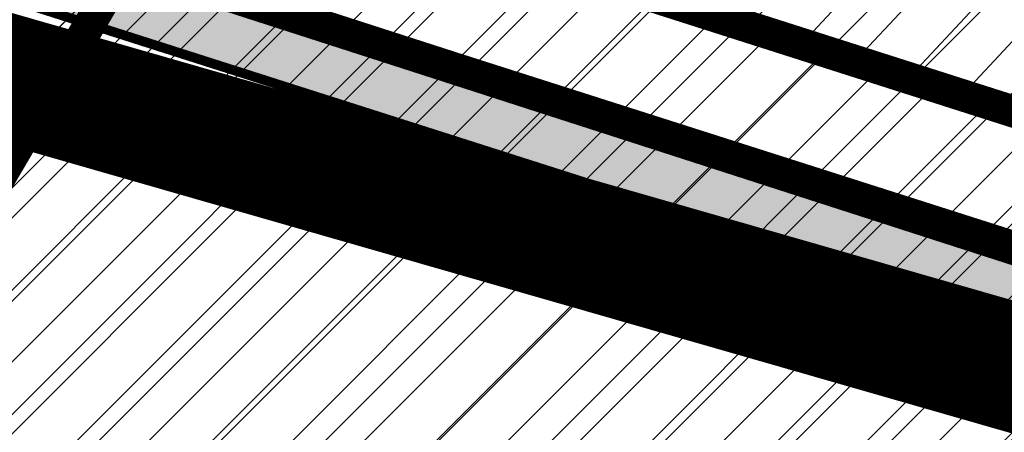
# Model space of a CAD drawing. Units: millimetres. Extents: x 1474 to 12924, y 859 to 14342.
# Drawn here: x 9120 to 9151, y 10595 to 10608 of the extents above; entities that cross this region are included whole.
import ezdxf

# ---------------------------------------------------------------- set-up
doc = ezdxf.new("R2010")
doc.units = ezdxf.units.MM
for name, pattern in [('DASHED', [19.049999999999997, 12.7, -6.35]), ('DIVIDE', [1.25, 0.5, -0.25, 0, -0.25, 0, -0.25]), ('Tkm_921_50', [4, 1, -3])]:
    doc.linetypes.add(name, pattern=pattern)
for name, color, linetype in [('dp_transp_jjt_jalg', 174, 'Continuous'), ('OPT-hoonest_õigus', 7, 'Continuous'), ('OPT-keskuseala', 7, 'Continuous'), ('OPT-krundi piir', 1, 'Continuous'), ('tee', 252, 'Continuous'), ('TL_L_kattemärgistus', 7, 'Continuous'), ('TL_tee_servajoon', 251, 'Continuous'), ('TL_tee_äk_8x20', 251, 'Continuous'), ('TL_tee_äk_ST_10cm', 251, 'Continuous')]:
    doc.layers.add(name, color=color, linetype=linetype)
doc.layers.add('OPT-kontaktv-elamumaa', color=2, linetype='Continuous', lineweight=9)
for name, color, linetype, true_color in [('TL_katend_AB_JRT', 7, 'Continuous', 0xcfe7e7), ('TL_katend_AB_KT', 7, 'Continuous', 0xfff5d6), ('TL_katend_AB_ST-1a', 7, 'Continuous', 0xcbcbcb)]:
    doc.layers.add(name, color=color, linetype=linetype, true_color=true_color)

# ---------------------------------------------------------------- blocks, each defined once
blk = doc.blocks.new('ringtee')
at = {"layer": 'TL_katend_AB_JRT', "transparency": 33554687}
h = blk.add_hatch(color=256, dxfattribs=at)
h.dxf.hatch_style = 1
edge = h.paths.add_edge_path()
edge.add_arc((546566.3189550668, 6584135.489469165), 29.99999998320967, 317.0992549926583, 333.45926871234917, ccw=False)
edge.add_arc((547090.0807986914, 6583648.767237768), 684.9999995785781, 137.0992549969826, 140.4936260843794)
edge.add_arc((546511.801212747, 6584125.572197736), 64.50000000161927, 314.6116361215398, 320.49362607965514, ccw=False)
edge.add_arc((546536.030481427, 6584101.012219328), 29.99999999933057, 300.36547509267797, 314.61163612702404, ccw=False)
edge.add_arc((546580.7684655178, 6584024.652787829), 58.49999999759704, 120.3654750903409, 127.4569971884693)
edge.add_arc((546580.7684655159, 6584024.65278783), 58.49999999572236, 127.4569971875758, 143.5717241180386)
edge.add_arc((547090.0807992548, 6583648.767237364), 691.5000002700065, 143.5717241184821, 143.7637546100078)
edge.add_arc((547329.8386461266, 6583473.057996364), 988.7500002857679, 143.7637546103978, 146.8306961814994)
edge.add_line((546502.19799328, 6584014.017803393), (546501.7638239043, 6584013.353546601))
edge.add_line((546501.7638239043, 6584013.353546601), (546502.5391375691, 6584006.743241293))
edge.add_arc((546474.4326189165, 6584017.232455238), 29.99999999904712, 326.83069619858026, 339.5346740802465, ccw=False)
edge.add_line((546499.544345422, 6584000.819009778), (546489.6962781446, 6583985.751973873))
edge.add_arc((546464.584551665, 6584002.16541931), 29.99999996517664, 312.46918459164493, 326.8306962073082, ccw=False)
edge.add_arc((546507.7969407475, 6583954.956422026), 33.99999999411661, 132.4691845972679, 146.830696178457)
edge.add_line((546479.336984052, 6583973.558326888), (546459.6992801116, 6583943.513650929))
edge.add_arc((546488.1592368259, 6583924.911746056), 34.00000001583514, 146.8306961799731, 161.1922077363465)
edge.add_arc((546427.5764897388, 6583945.544990037), 29.99999999819852, 326.8306961783684, 341.1922077416845, ccw=False)
edge.add_line((546452.6882162377, 6583929.131544569), (546442.8401489566, 6583914.064508668))
edge.add_arc((546417.7284224399, 6583930.477954147), 30.00000001919134, 312.469184625318, 326.83069617911343, ccw=False)
edge.add_arc((546460.9408115299, 6583883.268956886), 33.99999992864398, 132.4691846022499, 146.8306961926272)
edge.add_line((546432.4808548845, 6583901.870861704), (546406.9713557994, 6583862.842641489))
edge.add_arc((547232.1008357471, 6583323.524179153), 985.7499999973365, 146.8306961807298, 163.3049896234358)
edge.add_arc((546558.9734938048, 6583525.408165707), 282.9999999992872, 163.304989623398, 167.2548470676772)
edge.add_arc((546316.1086079382, 6583580.341281513), 34.00000000106081, 167.2548470679038, 183.3415734301054)
edge.add_arc((546252.217421652, 6583576.610823797), 29.99999999751984, -9.476250647063011, 3.3415734296456208, ccw=False)
edge.add_arc((546558.9734939488, 6583525.408165691), 281.0000001439358, 170.5237493528913, 174.1172128747035)
edge.add_arc((546249.6113276014, 6583557.283707093), 30.00000002786387, 337.7579319237708, 354.11721287579473, ccw=False)
edge.add_arc((546308.8492741595, 6583533.058396134), 33.99999999974985, 157.7579319227808, 195.1560306754726)
edge.add_arc((546321.7349266729, 6583536.548734126), 47.34999999940413, 195.1560306760881, 199.1045586750571)
edge.add_arc((546321.7349266695, 6583536.548734123), 47.34999999532074, 199.1045586731996, 202.6829395729826)
edge.add_arc((546277.4126832078, 6583514.847107245), 3.500000000256104, 79.55324476302987, 109.1045589471405)
edge.add_line((546276.2671574058, 6583518.1543373), (546275.9810895043, 6583518.055251915))
edge.add_arc((546321.73492667, 6583536.548734117), 49.34999999339207, 202.0083233136282, 203.7536935583068)
edge.add_line((546276.5655865477, 6583516.670273104), (546276.7580970601, 6583516.736952998))
edge.add_arc((546277.4126832007, 6583514.847107221), 2.000000018461609, 26.087855945191393, 109.10455779529289, ccw=False)
edge.add_arc((546321.7349421473, 6583536.548709721), 47.3499968329474, 206.0878554519729, 218.6679164078561)
edge.add_arc((546242.8761243667, 6583473.44335164), 53.65000000014475, 10.867096866776308, 38.66791640695408, ccw=False)
edge.add_arc((546253.1878293598, 6583475.422932436), 43.1500000004799, -24.084196733514375, 10.867096867271016, ccw=False)
edge.add_arc((546301.4847816094, 6583460.669817396), 9.350000000171912, 197.7821627564845, 210.0134261140726)
edge.add_arc((546253.1878293565, 6583475.422932435), 44.65000000314223, 334.2043559503085, 370.8670968519112)
edge.add_arc((546242.8761243682, 6583473.443351642), 55.14999999749578, 10.86709685243853, 38.66793270176941)
edge.add_arc((546321.7349266718, 6583536.548734127), 45.84999999888982, 195.1560306838213, 218.6679327022021, ccw=False)
edge.add_arc((546308.8492741605, 6583533.058396133), 32.50000000049097, 157.757931918775, 195.1560306822721, ccw=False)
edge.add_arc((546249.6113276405, 6583557.283707083), 31.49999998784143, 337.7579319172465, 354.1172128786999)
edge.add_arc((546558.9734938279, 6583525.408165706), 279.5000000220249, 170.5237493529841, 174.1172128761347, ccw=False)
edge.add_arc((546252.2174216104, 6583576.610823798), 31.50000003896956, 350.523749353434, 363.3415734264114)
edge.add_arc((546316.1086079378, 6583580.341281513), 32.50000000072666, 167.2548470700838, 183.3415734273754, ccw=False)
edge.add_arc((546558.973493816, 6583525.408165707), 281.5000000100523, 163.3049896229865, 167.2548470684453, ccw=False)
edge.add_arc((547232.100835743, 6583323.524179154), 984.2499999932403, 146.8306961804608, 163.3049896231151, ccw=False)
edge.add_line((546408.2269421263, 6583862.021969218), (546433.7364412093, 6583901.050189431))
edge.add_arc((546460.9408115403, 6583883.268956877), 32.49999994200154, 132.4691846049074, 146.8306961914667, ccw=False)
edge.add_arc((546417.7284224249, 6583930.477954165), 31.50000004227216, 312.4691846236586, 326.8306961676653)
edge.add_line((546444.0957352825, 6583913.243836395), (546453.9438025627, 6583928.310872295))
edge.add_arc((546427.5764897427, 6583945.544990034), 31.49999999337127, 326.8306961783405, 341.1922077447456)
edge.add_arc((546488.1592367415, 6583924.911746097), 32.49999992288485, 146.8306961596674, 161.1922077559607, ccw=False)
edge.add_line((546460.9548664363, 6583942.692978655), (546480.5925703769, 6583972.737654614))
edge.add_arc((546507.7969407607, 6583954.956422018), 32.50000000958359, 132.4691846037829, 146.8306961791128, ccw=False)
edge.add_arc((546464.5845516591, 6584002.165419317), 31.49999997356728, 312.4691845925063, 326.8306962033354)
edge.add_line((546490.9518644699, 6583984.9313016), (546500.7999317473, 6583999.998337504))
edge.add_arc((546474.4326189175, 6584017.232455236), 31.49999999748044, 326.8306961994158, 339.5346740822174)
edge.add_line((546503.9444635018, 6584006.218780596), (546503.0194102288, 6584012.532874326))
edge.add_line((546503.0194102288, 6584012.532874326), (546503.4535796049, 6584013.19713112))
edge.add_arc((547329.8386776259, 6583473.057974562), 987.2500385808927, 143.7637547946064, 146.8306961225541, ccw=False)
edge.add_arc((547090.080799133, 6583648.767237113), 690.0000003209713, 143.5717240944827, 143.7637547648647, ccw=False)
edge.add_arc((546580.7684655185, 6584024.652787829), 56.99999999794144, 120.36547509030399, 143.5717241043407, ccw=False)
edge.add_arc((546536.0304814262, 6584101.01221933), 31.50000000131853, 300.3654750932958, 314.6116361234926)
edge.add_arc((546511.8012127511, 6584125.572197732), 65.999999995529, 314.611636120932, 320.4936260841432)
edge.add_arc((547090.0807988204, 6583648.767237659), 683.4999997473961, 137.0992549976295, 140.4936260838714, ccw=False)
edge.add_arc((546566.3189550684, 6584135.489469165), 31.49999998200118, 317.0992549914804, 335.7526130217292)
edge.add_arc((546598.7675093618, 6584103.56554596), 19.35000002178973, 101.1065174440143, 106.8534581511901)
at = {"layer": 'TL_katend_AB_KT', "transparency": 33554687}
h = blk.add_hatch(color=256, dxfattribs=at)
h.dxf.hatch_style = 1
edge = h.paths.add_edge_path()
edge.add_arc((547090.0807997658, 6583648.76723725), 687.5000007495258, 143.5717241365765, 143.7637546045014, ccw=False)
edge.add_arc((546580.7684655157, 6584024.65278783), 54.49999999590661, 120.36547508932719, 143.5717241240405, ccw=False)
edge.add_arc((546536.0304814272, 6584101.012219329), 33.99999999981538, 300.3654750906426, 314.6116361294813)
edge.add_arc((546511.801212745, 6584125.572197735), 68.50000000233236, 314.6116361254909, 320.4936260803239)
edge.add_arc((547090.080798074, 6583648.767238297), 680.9999987659484, 137.0992549942548, 140.4936260858028, ccw=False)
edge.add_arc((546566.3189550696, 6584135.489469159), 33.99999997770982, 317.0992549963152, 324.8735735548869)
edge.add_arc((546598.2164475045, 6584113.049549906), 5.000000019041812, 93.32539501509672, 144.8735734454342, ccw=False)
edge.add_arc((546598.7969285959, 6584104.151271541), 13.91711135184472, 80.66305583687341, 93.58618526559218, ccw=False)
edge.add_arc((546600.266106773, 6584112.946601658), 5.00000000601263, 47.91152711932841, 80.92384615818162, ccw=False)
edge.add_line((546603.6174934276, 6584116.657155195), (546605.5539861103, 6584118.862975332))
edge.add_line((546605.5539861103, 6584118.862975332), (546605.4241139425, 6584118.976987418))
edge.add_arc((546600.1462799931, 6584112.964960399), 8.000000004457934, 48.72077338300765, 81.65497543145872)
edge.add_arc((546598.7675093419, 6584103.565545852), 17.50000012711862, 81.65497547910563, 90.3883479575395)
edge.add_arc((546598.6421182175, 6584122.065121031), 1.000000001005396, 157.4460741852697, 270.3883479191859, ccw=False)
edge.add_arc((546566.3189635813, 6584135.48946571), 33.99999079475508, 337.4460739618502, 338.2601703273874)
edge.add_arc((546598.7675093609, 6584103.565545894), 19.35000008636004, 92.56745435697918, 100.8167779123404)
edge.add_arc((546566.3189550486, 6584135.489469177), 31.58000000494478, 317.09925499929017, 335.85497099227695, ccw=False)
edge.add_arc((547090.0807988239, 6583648.767237648), 683.4199997566951, 137.0992549972254, 140.4936260827597)
edge.add_arc((546511.8012126798, 6584125.572197803), 66.08000009603721, 314.61163608298745, 320.4936260820387, ccw=False)
edge.add_arc((546536.0304815607, 6584101.012219163), 31.57999978686683, 300.3654750750875, 314.61163608322937, ccw=False)
edge.add_arc((546580.7684655278, 6584024.652787824), 56.92000000846155, 120.3654750745427, 143.571724101621)
edge.add_arc((547090.080699305, 6583648.767310834), 689.919876222449, 143.5717240971834, 143.7637544250746)
edge.add_arc((547329.8386454849, 6583473.057996806), 987.1699995072308, 143.7637544694627, 146.8306961826132)
edge.add_line((546503.5205442086, 6584013.153361931), (546503.0863748328, 6584012.489105138))
edge.add_line((546503.0863748328, 6584012.489105138), (546504.0194142181, 6584006.190809358))
edge.add_arc((546474.4326190179, 6584017.232455188), 31.5799998870701, 326.83069617279153, 339.5346740980378, ccw=False)
edge.add_line((546500.8668963512, 6583999.954568317), (546491.018829074, 6583984.887532412))
edge.add_arc((546464.584551662, 6584002.165419314), 31.57999996980845, 312.4691845915868, 326.8306962042341, ccw=False)
edge.add_arc((546507.7969407677, 6583954.956422011), 32.42000001884285, 132.4691846055729, 146.830696176719)
edge.add_line((546480.6595349809, 6583972.693885426), (546461.021831041, 6583942.649209468))
edge.add_arc((546488.1592368213, 6583924.911746057), 32.42000001146514, 146.8306961760389, 161.1922077341071)
edge.add_arc((546427.5764897518, 6583945.54499003), 31.57999998344171, 326.83069617600665, 341.19220774623005, ccw=False)
edge.add_line((546454.0107671667, 6583928.267103108), (546444.1626998868, 6583913.200067207))
edge.add_arc((546417.72842245, 6583930.477954142), 31.58000000839844, 312.4691846180018, 326.8306961793446, ccw=False)
edge.add_arc((546460.9408115299, 6583883.268956888), 32.41999992709184, 132.4691846039395, 146.8306961965677)
edge.add_line((546433.8034058138, 6583901.006420243), (546408.2939067289, 6583861.978200028))
edge.add_arc((547232.1008357443, 6583323.524179153), 984.1699999948403, 146.830696180608, 163.3049896231122)
edge.add_arc((546558.9734938199, 6583525.408165709), 281.4200000134225, 163.304989623678, 167.2548470692657)
edge.add_arc((546316.1086079277, 6583580.341281512), 32.41999999082761, 167.2548470669012, 183.3415734310371)
edge.add_arc((546252.2174216653, 6583576.610823795), 31.57999998431547, -9.476250648004282, 3.3415734329104794, ccw=False)
edge.add_arc((546558.9734938326, 6583525.408165705), 279.4200000269132, 170.5237493518293, 174.1172128760503)
edge.add_arc((546249.6113276291, 6583557.283707086), 31.57999999955059, 337.75793191856604, 354.11721287572544, ccw=False)
edge.add_arc((546308.8492741555, 6583533.058396133), 32.41999999614129, 157.7579319172063, 195.1560306769063)
edge.add_arc((546321.734926675, 6583536.548734128), 45.77000000204792, 195.1560306784814, 218.6679327015701)
edge.add_arc((546242.8761243422, 6583473.443351629), 55.23000002573979, 10.867096858769628, 38.66793269474471, ccw=False)
edge.add_arc((546253.1878293435, 6583475.422932438), 44.73000001550595, -25.864464925705306, 10.867096842933393, ccw=False)
edge.add_arc((546301.4847816026, 6583460.669817392), 9.34999999160303, 210.6037923843064, 226.9750606620287)
edge.add_arc((546253.1878293604, 6583475.422932435), 47.14999999948274, 332.7503542956122, 370.8670968587434)
edge.add_arc((546242.8761243677, 6583473.443351641), 57.64999999847969, 10.86709685810547, 38.66793270184146)
edge.add_arc((546321.7349266754, 6583536.548734128), 43.35000000224575, 195.1560306857319, 218.6679327006886, ccw=False)
edge.add_arc((546308.8492741608, 6583533.058396135), 30.00000000095753, 157.7579319215509, 195.1560306882484, ccw=False)
edge.add_arc((546249.6113276288, 6583557.283707086), 33.99999999977911, 337.7579319211054, 354.1172128771094)
edge.add_arc((546558.9734938093, 6583525.408165707), 277.0000000035758, 170.5237493526803, 174.1172128757779, ccw=False)
edge.add_arc((546252.2174216034, 6583576.610823798), 34.00000004595378, 350.5237493542256, 363.3415734272468)
edge.add_arc((546316.1086079341, 6583580.341281513), 29.9999999969464, 167.2548470680874, 183.3415734261461, ccw=False)
edge.add_arc((546558.973493801, 6583525.40816571), 278.9999999947298, 163.304989623699, 167.2548470682639, ccw=False)
edge.add_arc((547232.1008357556, 6583323.524179152), 981.7500000056381, 146.8306961805043, 163.3049896235201, ccw=False)
edge.add_line((546410.3195860032, 6583860.6541821), (546435.8290850844, 6583899.682402309))
edge.add_arc((546460.9408116137, 6583883.268956814), 30.00000003837772, 132.4691846258361, 146.8306961669402, ccw=False)
edge.add_arc((546417.7284224653, 6583930.477954129), 33.99999998807372, 312.4691846140358, 326.8306961812689)
edge.add_line((546446.1883791568, 6583911.876049272), (546456.0364464378, 6583926.943085173))
edge.add_arc((546427.5764897119, 6583945.54499005), 34.00000002761794, 326.8306961854516, 341.1922077364757)
edge.add_arc((546488.1592367415, 6583924.911746096), 29.99999992327253, 146.8306961570985, 161.1922077549561, ccw=False)
edge.add_line((546463.0475103114, 6583941.325191532), (546482.685214252, 6583971.369867492))
edge.add_arc((546507.7969407366, 6583954.956422037), 29.99999997853856, 132.4691845959247, 146.8306961857393, ccw=False)
edge.add_arc((546464.584551642, 6584002.16541933), 33.99999999505985, 312.4691845990044, 326.8306962002065)
edge.add_line((546493.0445083454, 6583983.563514479), (546502.8925756228, 6583998.630550383))
edge.add_arc((546474.4326189227, 6584017.232455233), 33.99999999171772, 326.8306961984075, 339.5346740836395)
edge.add_line((546506.2866733896, 6584005.344679434), (546505.112054103, 6584011.165087203))
edge.add_line((546505.112054103, 6584011.165087203), (546505.5462234833, 6584011.829344003))
edge.add_arc((547329.8386444254, 6583473.057997501), 984.7499982397436, 145.8543394411695, 146.8306961823904, ccw=False)
edge.add_arc((547329.8386438936, 6583473.057997922), 984.7499975633472, 143.7637545906812, 145.8543394440728, ccw=False)
at = {"layer": 'TL_katend_AB_ST-1a', "transparency": 33554687}
h = blk.add_hatch(color=256, dxfattribs=at)
h.dxf.hatch_style = 1
edge = h.paths.add_edge_path()
edge.add_line((546490.8977163659, 6584021.403853871), (546393.1599062189, 6583871.870036488))
edge.add_arc((547232.1008357427, 6583323.524179145), 1002.249999998085, 146.8306961807089, 151.924806883104)
edge.add_line((546347.7848781617, 6583795.213006301), (546326.0567560787, 6583754.477411179))
edge.add_arc((546943.2470901483, 6583425.271789232), 699.4999999929402, 151.9248068828264, 156.1975912707717)
edge.add_arc((546357.6837609451, 6583683.565396354), 59.50000000290418, 156.1975912701597, 162.5204927130947)
edge.add_line((546300.9312066565, 6583701.437094148), (546287.0864464636, 6583657.472300565))
edge.add_arc((546229.3800677465, 6583675.644363024), 60.49999998899862, 340.65052323761745, 342.52049271297113, ccw=False)
edge.add_arc((547232.1008357366, 6583323.524179135), 1002.249999992761, 160.6505232386254, 163.3049896218807)
edge.add_arc((546558.9734938071, 6583525.408165705), 299.5000000021687, 163.3049896219718, 182.8140211424391)
edge.add_line((546259.8346449342, 6583510.704455419), (546255.192378506, 6583513.343545175))
edge.add_arc((546235.6929593512, 6583513.494054344), 19.5000000097709, 359.5577627821495, 362.1106111501164)
edge.add_arc((546558.9734937875, 6583525.408165716), 303.9999999827449, 181.0487464296328, 182.1106111512901, ccw=False)
edge.add_arc((546254.0245858685, 6583519.825733595), 0.9999999998358083, 1.048746436241095, 173.0059892216367)
edge.add_line((546253.032026983, 6583519.947499185), (546245.8746397825, 6583527.304846454))
edge.add_line((546245.8746397825, 6583527.304846454), (546250.287680466, 6583563.277264499))
edge.add_arc((546558.9734938032, 6583525.408165708), 310.9999999982229, 163.3049896230779, 173.005989181056, ccw=False)
edge.add_arc((547232.100835739, 6583323.52417915), 1013.749999991209, 160.5953856288489, 163.3049896230309, ccw=False)
edge.add_arc((546943.2470901677, 6583425.271789232), 707.500000010848, 156.1975912715376, 160.5953856290781, ccw=False)
edge.add_arc((546943.247090139, 6583425.271789233), 707.4999999841548, 151.9248068822561, 156.1975912706669, ccw=False)
edge.add_line((546318.9981103727, 6583758.242450461), (546340.7262324663, 6583798.9780456))
edge.add_arc((547232.1008357838, 6583323.524179134), 1010.250000038446, 147.0913629573895, 151.9248068822738, ccw=False)
edge.add_arc((546350.3760775758, 6583894.126067455), 40.00000076740462, 327.0913631443233, 340.3264293979851)
edge.add_line((546388.0411158964, 6583880.659629555), (546389.9945340372, 6583886.12325475))
edge.add_arc((546408.8270528525, 6583879.390035944), 20.0000000104029, 146.8306961831227, 160.3264294533987, ccw=False)
edge.add_line((546392.0859018426, 6583890.332332928), (546399.1138071805, 6583901.084666256))
edge.add_arc((546424.2255336676, 6583884.671220797), 29.99999998313263, 136.2110409006771, 146.8306961808495, ccw=False)
edge.add_line((546402.5687259578, 6583905.431343119), (546409.3316864355, 6583912.486414008))
edge.add_arc((546380.4559428653, 6583940.16657707), 39.99999992347644, 316.2110408924447, 326.8306961876273)
edge.add_line((546413.9382448054, 6583918.281983159), (546484.2012559574, 6584025.780772651))
edge.add_arc((547329.8386456097, 6583473.057996845), 1010.249999590391, 144.4922347182334, 146.8306961879123, ccw=False)
edge.add_arc((546459.0227702091, 6584094.383010625), 59.49999998820324, 324.4922347148268, 327.1834494937708)
edge.add_line((546509.027170563, 6584062.136926462), (546534.1427586306, 6584101.083978586))
edge.add_arc((546584.987569074, 6584068.295943424), 60.49999999010614, 142.6104101789474, 147.1834494899926, ccw=False)
edge.add_line((546536.918808839, 6584105.033448623), (546561.7965682975, 6584137.584462856))
edge.add_arc((546546.303331523, 6584149.425476931), 19.50000000204378, 322.610410181219, 356.63815244776)
edge.add_line((546565.7697739339, 6584148.28196482), (546572.9622729323, 6584146.887321336))
edge.add_arc((546573.0574514136, 6584147.378178811), 0.5000000035823731, 259.0263832235378, 322.6104098702493)
edge.add_line((546573.4547138961, 6584147.074563061), (546582.595970451, 6584159.035333594))
edge.add_arc((546581.8014454853, 6584159.642565086), 1.000000003098986, 322.6104102296731, 382.6566627911184)
edge.add_line((546582.7242752042, 6584160.027773233), (546579.70943691, 6584167.25031614))
edge.add_arc((546574.2505534102, 6584185.970641731), 19.49999998203858, 286.2567875126724, 322.4203273857452)
edge.add_arc((548502.615925119, 6582702.018972823), 2413.75000000986, 141.4997575390001, 142.4203273694598, ccw=False)
edge.add_arc((546660.9494792337, 6584166.959334969), 60.50000000094546, 134.4005305303204, 141.4997575394947, ccw=False)
edge.add_line((546618.6194468864, 6584210.184540134), (546635.2140594312, 6584226.435486384))
edge.add_arc((546593.5836970421, 6584268.946225347), 59.49999999877274, 314.4005305295761, 320.6209651996655)
edge.add_arc((548502.6161558056, 6582702.01878278), 2410.250298894574, 140.3622458470789, 140.6209651877786, ccw=False)
edge.add_arc((546615.6954176244, 6584265.110800171), 39.99999995491049, 320.3622458190567, 333.5914723668182)
edge.add_line((546651.5212405008, 6584247.320060681), (546654.1046149966, 6584252.52229059))
edge.add_arc((546672.017526194, 6584243.626920983), 19.99999970029065, 139.8981510117445, 153.5914724148508, ccw=False)
edge.add_arc((548502.6164331383, 6582702.018543668), 2413.250665032609, 139.5953773216083, 139.8981511391522, ccw=False)
edge.add_arc((546687.8043836684, 6584246.797154553), 30.00000017391454, 128.7240550214776, 139.5953772351951, ccw=False)
edge.add_line((546669.0372758616, 6584270.202189802), (546675.5450570143, 6584275.420393023))
edge.add_arc((546650.5222467672, 6584306.627106524), 40.00000000276027, 308.7240549874783, 332.6569912664477)
edge.add_arc((546642.0836561217, 6584310.990612897), 49.5000000002078, 332.6569912659198, 373.0323186580536)
edge.add_arc((546743.4049304401, 6584334.442678264), 54.49999999735139, 140.1406476286465, 193.0323186598482, ccw=False)
edge.add_line((546701.569639052, 6584369.372012557), (546707.747293397, 6584361.065655563))
edge.add_arc((546743.4049304414, 6584334.442678263), 44.49999999874993, 143.253964836275, 194.293594578101)
edge.add_arc((546651.345813255, 6584310.988063724), 50.5000000030995, -40.99443838277199, 14.293594575243503, ccw=False)
edge.add_arc((548502.6159251074, 6582702.018972805), 2402.250000011212, 139.0055616157916, 142.6104101811082)
edge.add_line((546593.9683334177, 6584160.74082199), (546533.5260020118, 6584081.655758351))
edge.add_arc((547329.8386459079, 6583473.057996518), 1002.250000018484, 142.6104101811871, 146.8306961808348)
h = blk.add_hatch(color=256, dxfattribs=at)
h.dxf.hatch_style = 1
edge = h.paths.add_edge_path()
edge.add_arc((547090.0807988583, 6583648.767237484), 692.4999998792293, 143.5717241060926, 143.7637546170883)
edge.add_arc((547329.8386425674, 6583473.05799883), 989.749995957828, 143.7637546166254, 146.8306961878972)
edge.add_line((546501.3609357331, 6584014.564918247), (546457.0941926691, 6583946.839080482))
edge.add_arc((546490.5764947373, 6583924.954486491), 40.00000007397077, 146.830696193068, 160.3264294480296)
edge.add_line((546452.9114570579, 6583938.420924124), (546450.9737183327, 6583933.001153571))
edge.add_arc((546432.1411995107, 6583939.734372375), 20.00000001613376, 326.8306961938881, 340.3264294649354, ccw=False)
edge.add_line((546448.8823505274, 6583928.792075391), (546441.85444519, 6583918.039742065))
edge.add_arc((546416.7427186449, 6583934.453187567), 30.00000005570675, 316.2110409153573, 326.8306961715728, ccw=False)
edge.add_line((546438.3995264125, 6583913.693065201), (546431.6365659316, 6583906.637994309))
edge.add_arc((546460.5123095735, 6583878.957831196), 40.00000001069111, 136.2110409105609, 146.8306961832538)
edge.add_line((546427.030007562, 6583900.842425157), (546403.6231255984, 6583865.031100883))
edge.add_arc((547232.1008357469, 6583323.524179152), 989.7499999976304, 146.8306961807621, 163.3049896231068)
edge.add_arc((546558.9734938133, 6583525.408165711), 287.0000000065743, 163.3049896236552, 166.8668449495078)
edge.add_arc((546318.4338654765, 6583581.530239853), 39.99999999362227, 166.8668449480951, 182.8379797055739)
edge.add_line((546278.4829240103, 6583579.549766311), (546278.7439911728, 6583574.283410204))
edge.add_arc((546258.7685204298, 6583573.293173433), 20.00000000655498, -9.062772699351513, 2.8379797028545113, ccw=False)
edge.add_arc((546558.9734937898, 6583525.408165727), 283.9999999820013, 170.9372272983684, 173.671979603618)
edge.add_arc((546246.8866420416, 6583560.017369045), 29.99999999953173, 345.04283752087963, 353.67197960402234, ccw=False)
edge.add_line((546275.8702139568, 6583552.274465261), (546273.8441710557, 6583544.690493953))
edge.add_arc((546312.488933609, 6583534.366622241), 39.99999999911185, 165.0428375203353, 193.2791739547207)
edge.add_arc((546321.7349266727, 6583536.548734128), 49.49999999982688, 193.2791739552637, 218.6679327026598)
edge.add_line((546283.0863057408, 6583505.620848651), (546275.2030112237, 6583499.466848449))
edge.add_arc((546314.5405482436, 6583531.133995169), 50.50000000172857, 178.6580946579399, 218.8344444702276, ccw=False)
edge.add_arc((546558.9734938028, 6583525.408165707), 294.9999999969999, 163.3049896231311, 178.6580946567526, ccw=False)
edge.add_arc((547232.1008357534, 6583323.52417915), 997.7500000039655, 146.8306961810417, 163.3049896233391, ccw=False)
edge.add_line((546396.9266651967, 6583869.408019672), (546494.6644753342, 6584018.941837042))
edge.add_arc((547329.8386458762, 6583473.057996525), 997.7499999885348, 143.7637546114312, 146.8306961808458, ccw=False)
edge.add_arc((547090.080799034, 6583648.767237504), 700.5000000092817, 136.8057684218276, 143.7637546115012, ccw=False)
edge.add_arc((546074.5315022937, 6584602.239117475), 692.4999999927213, 316.8057684214089, 319.6171724698307)
edge.add_arc((546556.7081908112, 6584192.123717823), 59.50000000724123, 319.6171724719567, 327.8178275668924)
edge.add_line((546607.0665471213, 6584160.433246848), (546635.7514426195, 6584206.015535271))
edge.add_arc((546686.9561578522, 6584173.792451342), 60.49999999974339, 140.9717817124257, 147.8178275660421, ccw=False)
edge.add_arc((548502.6159250704, 6582702.018972845), 2397.749999957254, 138.8977256517492, 140.9717817134533, ccw=False)
edge.add_arc((546620.8449094248, 6584343.724003335), 99.50000003516354, 318.8977256548628, 334.6518935797261)
edge.add_arc((546729.291718771, 6584292.349988231), 20.49999948686282, 152.0719318112349, 154.6518936092683, ccw=False)
edge.add_line((546711.1792252073, 6584301.951423326), (546717.1648271622, 6584294.883963043))
edge.add_arc((546731.8964989277, 6584282.107897594), 19.5000000351617, 139.0664845148508, 150.9766389126917)
edge.add_arc((546620.8449100232, 6584343.724002982), 107.4999993404819, 328.27297491150125, 330.97663893162206, ccw=False)
edge.add_arc((546713.1310125404, 6584286.66679363), 0.9999999999313404, 148.2729748661144, 308.8694459571506)
edge.add_arc((546776.8271301456, 6584207.641135429), 100.500000256306, 123.17871013383751, 128.8694459132032, ccw=False)
edge.add_line((546721.8282776473, 6584291.756391331), (546722.3666388127, 6584282.4094772))
edge.add_arc((546776.8271300347, 6584207.641135588), 92.50000006247946, 126.0692098389709, 138.8977256459321)
edge.add_arc((548502.615925093, 6582702.018972822), 2382.749999988316, 138.8977256516926, 140.1925254549535)
edge.add_arc((546717.8952489047, 6584189.386671293), 59.49999999559979, 140.1925254588584, 144.8598031640194)
edge.add_line((546669.2393552845, 6584223.633627588), (546642.831531281, 6584186.1150737))
edge.add_arc((546593.3578918921, 6584220.937609561), 60.49999998508324, 321.495841718762, 324.8598026144267, ccw=False)
edge.add_arc((548502.6159252013, 6582702.018972816), 2379.25000007777, 141.4958422654677, 141.9532477865877)
edge.add_arc((546074.5315023327, 6584602.239117517), 703.9999999880257, 320.075036991081, 321.95324778531983, ccw=False)
edge.add_arc((546629.373239677, 6584137.908527852), 19.50000001064735, 140.0750369941107, 173.504889863785)
edge.add_line((546609.9984001571, 6584140.114336999), (546602.9557936558, 6584141.959631828))
edge.add_arc((546602.8290623765, 6584141.475959237), 0.499999992367914, 75.31749615886575, 138.9061706817983)
edge.add_arc((546074.5315022955, 6584602.239117482), 700.4999999958842, 317.745613199181, 318.9061701122957, ccw=False)
edge.add_arc((546593.7584045619, 6584130.534046538), 0.999999997719542, 137.7456131885386, 196.7817846342662)
edge.add_line((546592.8009932265, 6584130.245319106), (546595.0727295786, 6584122.712310783))
edge.add_arc((546598.7675093563, 6584103.565545972), 19.50000000866968, 100.9221990898624, 137.2102217557388)
edge.add_arc((547090.0807989895, 6583648.767237473), 688.9999999959872, 137.2102217586394, 140.4936260814709)
edge.add_arc((546511.8012127538, 6584125.57219773), 60.49999999210017, 315.3198815667264, 320.4936260777415, ccw=False)
edge.add_line((546554.8193449938, 6584083.031742894), (546538.4613767817, 6584066.490094654))
edge.add_arc((546580.7684655185, 6584024.652787832), 59.49999999626492, 135.3198815694399, 143.5717241104043)
at = {"layer": 'TL_L_kattemärgistus', "transparency": 33554687, "const_width": 0.1, "flags": 128}
for points in [[(546392.7413774462, 6583872.143593917, 0.02223091223642776), (546347.3437128155, 6583795.448321275)], [(546397.3451939713, 6583869.134462247, 0.07200673078586442), (546276.8874003127, 6583610.011273558)], [(546403.2045968216, 6583865.304658305, 0.07200673078605972), (546283.5923329255, 6583608.000333813)]]:
    blk.add_lwpolyline(points, format="xyb", dxfattribs=at)
at = {"layer": 'TL_L_kattemärgistus', "linetype": 'Tkm_921_50', "transparency": 33554687, "const_width": 0.1, "flags": 128}
blk.add_lwpolyline([(546400.2748953964, 6583867.219560276, 0.07200673078598249), (546280.2398666193, 6583609.005803686)], format="xyb", dxfattribs=at)
at = {"layer": 'TL_tee_servajoon'}
for centre, radius, start, end in [((547232.1008357485, 6583323.524179154), 985.7499999984291, 146.830696181086, 163.3049896233418), ((547232.1008357487, 6583323.524179155), 981.7499999982786, 146.8306961811264, 163.3049896233913)]:
    blk.add_arc(centre, radius, start, end, dxfattribs=at)
at = {"layer": 'TL_tee_äk_8x20'}
for centre, radius, start, end in [((547232.1008357456, 6583323.524179153), 984.2499999961299, 146.8306961809593, 163.3049896232214), ((547232.1008357457, 6583323.524179153), 984.169999996093, 146.8306961809795, 163.3049896232472)]:
    blk.add_arc(centre, radius, start, end, dxfattribs=at)
at = {"layer": 'TL_tee_äk_ST_10cm'}
for centre, radius, start, end in [((547232.1008357449, 6583323.524179146), 1002.249999999516, 146.8306961805716, 151.924806881939), ((547232.1008357463, 6583323.524179148), 1002.099999999317, 146.8306961807311, 151.9248068821344), ((547232.100835748, 6583323.524179149), 997.8999999996173, 146.8306961809024, 163.3049896230751), ((547232.1008357478, 6583323.524179149), 997.7499999995827, 146.8306961808771, 163.3049896230382), ((547232.1008357486, 6583323.524179152), 989.7499999991227, 146.8306961810118, 163.3049896232469), ((547232.1008357485, 6583323.524179151), 989.599999999695, 146.830696180945, 163.3049896231599)]:
    blk.add_arc(centre, radius, start, end, dxfattribs=at)

msp = doc.modelspace()

# ---------------------------------------------------------------- hatches: boundary and pattern name
at = {"linetype": 'ByBlock', "transparency": 33554687}
h = msp.add_hatch(dxfattribs=at)
h.set_pattern_fill('ANSI31', color=187, scale=0.5, angle=2)
h.set_pattern_definition([(47, (0, 0), (-1.161024001320433, 1.082672396599216), [])])
h.paths.add_polyline_path([(9117.755902443605, 10614.94201628341), (9179.879164779002, 10595.69683425974), (9275.30412575709, 10671.6790787824), (9279.129693514697, 10686.41517251745), (9279.849046384566, 10714.34234353513), (9276.242140961753, 10731.3526505133), (9265.123624987376, 10758.76375639288), (9254.005109013, 10786.17486227246), (9232.323405479023, 10786.07443040366), (9159.814756513295, 10682.79898707294)])
at = {"layer": 'dp_transp_jjt_jalg', "true_color": 0xfecc66, "transparency": 33554687}
h = msp.add_hatch(color=31, dxfattribs=at)
h.dxf.hatch_style = 1
h.paths.add_polyline_path([(9117.119817579944, 10609.18915313929), (9174.197506479883, 10590.97633260191), (9176.55465943805, 10592.84837992098), (9117.879786864003, 10611.57084302027)])
at = {"layer": 'OPT-keskuseala', "linetype": 'ByBlock', "transparency": 33554687}
h = msp.add_hatch(dxfattribs=at)
h.set_pattern_fill('ANSI31', color=191, scale=20)
h.set_pattern_definition([(45, (-537259.6119671344, -6573188.981620408), (-1.767766952966369, 1.767766952966369), [])])
h.paths.add_polyline_path([(9065.539878828858, 10503.96537215906), (9180.390395441267, 10595.39328989378), (9275.811582643364, 10671.4237854722), (9279.637149810267, 10686.15987693137), (9280.869900506863, 10713.3291094563), (9276.745126904629, 10731.11659303578), (9254.513067709922, 10785.91833182043), (9232.831457548367, 10785.81998482338), (9164.481990842556, 10688.46854363466), (9155.001516535121, 10672.14159337795), (9121.09078117361, 10614.32384572169), (9097.639078702487, 10573.89314568965)])
at = {"layer": 'OPT-kontaktv-elamumaa', "linetype": 'ByBlock', "lineweight": 0}
h = msp.add_hatch(dxfattribs=at)
h.set_pattern_fill('ANSI31', color=60, scale=0.5)
h.set_pattern_definition([(45, (0, 0), (-1.122532015133644, 1.122532015133644), [])])
h.paths.add_polyline_path([(9115.793701779621, 10611.08367650153), (9064.33762060519, 10503.4327572774), (9179.879164779002, 10595.69683425974), (9117.755902443605, 10614.94201628341)])

# ---------------------------------------------------------------- linework, layer by layer
at = {"color": 117, "linetype": 'DASHED', "ltscale": 0.5, "const_width": 4}
msp.add_lwpolyline([(9188.776335313683, 10904.93477736996), (8907.808700618109, 10686.03793344223), (8985.489217127164, 10663.59973149336), (8978.135564427801, 10646.47996184709), (9201.24785865903, 10582.46149943896), (9178.344376443056, 10516.96249763913), (9176.955719307145, 10504.23300609423), (9178.71872078065, 10448.56777334537), (9190.030034808522, 10415.64376166353), (9207.255590397122, 10387.84312163459), (9250.041866866151, 10335.26295879053), (9442.198439341744, 10111.92274544137), (9533.7167297107, 9924.921716316796)], dxfattribs=at)
at = {"layer": 'dp_transp_jjt_jalg', "const_width": 0.3}
msp.add_lwpolyline([(9117.119817579944, 10609.18915313929), (9174.197506479883, 10590.97633260191), (9176.55465943805, 10592.84837992098), (9117.879786864003, 10611.57084302027), (9117.119817579944, 10609.18915313929)], dxfattribs=at)
at = {"layer": 'OPT-hoonest_õigus', "color": 0, "linetype": 'DIVIDE', "ltscale": 10, "const_width": 1}
msp.add_lwpolyline([(9107.648846807133, 10582.7551124025), (9136.892923590785, 10566.8076132018), (9153.915817189903, 10580.79084284639), (9162.879688364395, 10596.74754813815), (9123.337458001391, 10609.49573534297), (9107.648846807133, 10582.7551124025)], dxfattribs=at)
at = {"layer": 'OPT-krundi piir', "const_width": 1}
msp.add_lwpolyline([(9120.579012607865, 10614.57177068142), (9179.891260392207, 10595.6459283674), (9275.304125756858, 10671.67907878222), (9279.129693514697, 10686.41517251745), (9280.36281164427, 10713.62383589728), (9276.242140961753, 10731.3526505133), (9264.277744295134, 10760.8491538748), (9257.92681383033, 10776.50646172127), (9254.005109013, 10786.17486227246), (9232.323405479023, 10786.07443040366), (9163.947261707333, 10688.68499256427), (9120.579012607865, 10614.57177068142)], dxfattribs=at)

# ---------------------------------------------------------------- block references
at = {"layer": 'tee'}
msp.add_blockref('ringtee', (-537260.1056246733, -6573188.948040294), dxfattribs=at)

doc.saveas('drawing.dxf')
